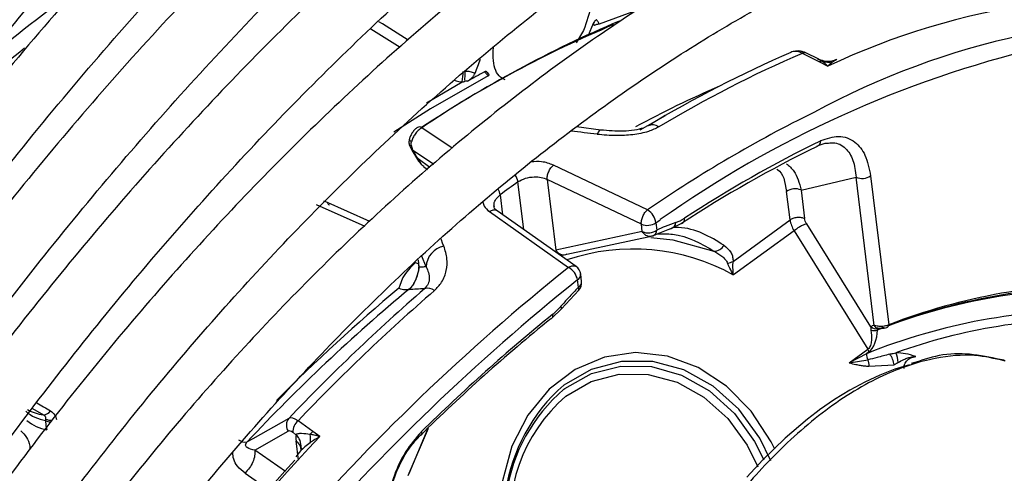
# Model space of a CAD drawing. Units: millimetres. Extents: x 5 to 414, y 3 to 291.
# Drawn here: x 261 to 262, y 58 to 59 of the extents above; entities that cross this region are included whole.
import ezdxf

# ---------------------------------------------------------------- set-up
doc = ezdxf.new("R2010")
doc.units = ezdxf.units.MM

msp = doc.modelspace()

# ---------------------------------------------------------------- linework, layer by layer
at = {"color": 8, "linetype": 'Continuous', "lineweight": 25}
for p, q in [((261.952, 58.9544), (261.9071, 58.9379)), ((261.6444, 58.9326), (261.678, 58.9116)), ((261.8891, 58.9308), (261.8807, 58.9165)), ((262.1581, 58.898), (262.1634, 58.8952)), ((262.1802, 58.8971), (262.1756, 58.8945)), ((261.7083, 58.8474), (261.7494, 58.8715)), ((261.738, 58.7953), (261.703, 58.8188)), ((261.6923, 58.7935), (261.7169, 58.777)), ((261.7121, 58.7729), (261.6988, 58.7828)), ((261.8203, 58.7016), (261.8136, 58.7565)), ((261.7932, 58.7415), (261.796, 58.7187)), ((261.5817, 58.7303), (261.6376, 58.7056)), ((261.9723, 58.7095), (261.9773, 58.7129)), ((261.9862, 58.7015), (261.9898, 58.7028)), ((261.9713, 58.6955), (261.9757, 58.6973)), ((261.708, 58.6587), (261.7029, 58.6709)), ((261.6959, 58.6637), (261.6986, 58.6624)), ((261.6987, 58.6669), (261.6998, 58.6582)), ((261.6988, 58.6626), (261.6998, 58.6582)), ((261.2553, 58.4959), (261.2679, 58.4885)), ((261.7103, 58.4727), (261.6868, 58.4182)), ((261.5088, 58.461), (261.5022, 58.4573)), ((261.5611, 58.4362), (261.5584, 58.4584)), ((261.5462, 58.4233), (261.511, 58.4479)), ((261.4997, 58.4213), (261.5279, 58.4016))]:
    msp.add_line(p, q, dxfattribs=at)
at = {"color": 7, "linetype": 'Continuous', "lineweight": 25}
for p, q in [((261.9001, 58.9386), (261.8943, 58.9247)), ((262.1403, 58.9044), (262.1605, 58.8944)), ((262.1597, 58.8975), (262.1448, 58.9048)), ((262.1605, 58.8944), (262.1701, 58.8897)), ((261.9829, 58.8325), (261.9539, 58.8158)), ((261.9089, 58.8161), (261.881, 58.8197)), ((261.6892, 58.7974), (261.6914, 58.793)), ((261.6909, 58.7986), (261.6923, 58.7935)), ((261.6914, 58.793), (261.6979, 58.7823)), ((261.6979, 58.7823), (261.6979, 58.7823)), ((261.705, 58.7743), (261.7097, 58.7708)), ((261.9627, 58.7243), (261.8544, 58.7758)), ((261.9555, 58.7078), (261.8473, 58.7593)), ((261.8473, 58.7593), (261.8572, 58.6778)), ((262.1393, 58.7471), (262.2024, 58.7618)), ((262.2232, 58.5912), (262.2024, 58.7618)), ((262.2192, 58.7635), (262.2401, 58.5921)), ((262.1393, 58.7471), (262.1433, 58.7144)), ((262.1265, 58.7127), (262.1225, 58.7454)), ((261.5915, 58.7337), (261.5898, 58.734)), ((261.6432, 58.711), (261.5918, 58.7338)), ((261.781, 58.7222), (261.8719, 58.6581)), ((261.8807, 58.659), (261.7896, 58.7232)), ((261.9566, 58.6992), (261.9555, 58.7078)), ((261.9709, 58.6955), (261.992, 58.7038)), ((261.9723, 58.7095), (261.9734, 58.7009)), ((262.0018, 58.7087), (261.9898, 58.7028)), ((262.061, 58.665), (262.1265, 58.7127)), ((262.2196, 58.5896), (262.1457, 58.7082)), ((261.9566, 58.6992), (261.8572, 58.6778)), ((261.8698, 58.6731), (261.9688, 58.6944)), ((262.1311, 58.7001), (262.0615, 58.6494)), ((262.1311, 58.7001), (262.2161, 58.5639)), ((261.8666, 58.6722), (261.8632, 58.6713)), ((261.8868, 58.6418), (261.8858, 58.6504)), ((261.8832, 58.6352), (261.8822, 58.6438)), ((261.8637, 58.6104), (261.8835, 58.6318)), ((261.8531, 58.5999), (261.8637, 58.6104)), ((262.227, 58.5863), (262.2351, 58.5893)), ((262.1946, 58.5483), (262.2161, 58.5639)), ((262.2144, 58.5587), (262.1946, 58.5483)), ((262.2172, 58.5608), (262.2144, 58.5587)), ((262.1946, 58.5483), (262.2161, 58.5518)), ((262.217, 58.5444), (262.2461, 58.5459)), ((262.3716, 58.5513), (262.3706, 58.5516)), ((261.5501, 58.4844), (261.5088, 58.461)), ((261.5777, 58.4694), (261.5608, 58.4817)), ((261.511, 58.4479), (261.5493, 58.4695)), ((261.5546, 58.4683), (261.5583, 58.4656)), ((261.5858, 58.4635), (261.5777, 58.4694)), ((261.6885, 58.4211), (261.7104, 58.4729)), ((261.5642, 58.4505), (261.5642, 58.4506))]:
    msp.add_line(p, q, dxfattribs=at)
at = {"color": 8, "linetype": 'Continuous', "lineweight": 25, "flags": 128}
for points in [[(261.7793, 58.8783), (261.7132, 58.8404), (261.6708, 58.8135)], [(261.9089, 58.8161), (261.9083, 58.816), (261.9071, 58.8152), (261.9059, 58.8135), (261.9047, 58.8111)], [(261.6911, 58.8025), (261.69, 58.8033), (261.6893, 58.804), (261.6888, 58.8048), (261.6887, 58.8055), (261.6887, 58.8057)], [(261.6909, 58.7986), (261.6899, 58.798), (261.6894, 58.7976), (261.6892, 58.7974), (261.6892, 58.7974)], [(261.7284, 58.6825), (261.7269, 58.6861), (261.7255, 58.6896), (261.7248, 58.6913)], [(262.109, 58.4488), (262.1048, 58.4574), (262.082, 58.4925), (262.0536, 58.5215), (262.0209, 58.543), (261.9855, 58.5561), (261.9489, 58.5601), (261.913, 58.5549), (261.8793, 58.5407), (261.8495, 58.5181), (261.8249, 58.4882), (261.8067, 58.4525), (261.7958, 58.4125), (261.7926, 58.3702), (261.7974, 58.3275), (261.8098, 58.2864), (261.8294, 58.2489), (261.8551, 58.2166), (261.8858, 58.1912), (261.9094, 58.1782)], [(262.1046, 58.4354), (262.0916, 58.4616), (262.0675, 58.4949), (262.038, 58.5215), (262.0045, 58.5401), (261.9688, 58.5497), (261.9327, 58.5499), (261.8979, 58.5407), (261.8662, 58.5226)], [(261.8665, 58.518), (261.8674, 58.5187), (261.8983, 58.5359), (261.9321, 58.5445), (261.9672, 58.5439), (262.0017, 58.5342), (262.034, 58.5159), (262.0625, 58.49), (262.0858, 58.4576), (262.0963, 58.4368)], [(262.3739, 58.5503), (262.3721, 58.5512), (262.3716, 58.5513)], [(261.8685, 58.5098), (261.8978, 58.5267), (261.93, 58.5352), (261.9635, 58.535), (261.9966, 58.526), (262.0275, 58.5088), (262.0549, 58.4842), (262.0772, 58.4534), (262.0894, 58.4287)]]:
    msp.add_lwpolyline(points, dxfattribs=at)
at = {"color": 7, "linetype": 'Continuous', "lineweight": 25, "flags": 128}
for points in [[(261.9665, 58.6926), (261.9916, 58.6896), (262.039, 58.6768)], [(261.8513, 58.5989), (261.852, 58.5991), (261.8526, 58.5995), (261.8531, 58.5999), (261.8534, 58.6006), (261.8537, 58.6013), (261.8538, 58.6021), (261.8538, 58.6031), (261.8536, 58.6041)], [(262.264, 58.5461), (262.247, 58.5408), (262.2299, 58.5341), (262.2125, 58.5261), (262.1951, 58.5167), (262.1778, 58.5059), (262.1604, 58.494), (262.16, 58.4937), (262.1565, 58.4911), (262.1467, 58.4835), (262.1209, 58.4616), (262.0954, 58.4367), (262.077, 58.4166)], [(261.7025, 58.4689), (261.7028, 58.468), (261.7029, 58.4671), (261.703, 58.4664), (261.7029, 58.4658), (261.7026, 58.4653), (261.7022, 58.4649), (261.7017, 58.4647), (261.7011, 58.4646)]]:
    msp.add_lwpolyline(points, dxfattribs=at)
at = {"color": 8, "linetype": 'Continuous', "lineweight": 25}
for centre, radius, start, end in [((262.3573, 57.5156), 1.8005, 125.8684, 130.3771), ((262.4277, 57.428), 1.8956, 128.5635, 131.9073), ((262.143, 58.9003), 0.00482, 68.1548, 123.1428), ((261.7774, 58.881), 0.00327, 304.0917, 341.8377), ((262.5467, 57.7062), 1.264, 113.3735, 118.2356), ((262.8283, 57.4668), 1.5266, 116.216, 124.5425), ((261.7003, 58.815), 0.00462, 53.8409, 116.9224), ((260.8798, 50.7568), 8.1193, 82.74853, 82.96126), ((261.6901, 58.7967), 0.00394, 289.6718, 304.5491), ((261.6962, 58.7868), 0.00477, 291.0711, 303.6433), ((261.7947, 58.7535), 0.0192, 8.7975, 35.5156), ((261.7749, 58.7385), 0.0185, 9.5768, 31.0237), ((261.9461, 58.4419), 0.2373, 60.9194, 108.7545), ((263.437, 56.7031), 2.5043, 128.681, 149.4321), ((261.8783, 58.6501), 0.00743, 301.2684, 2.0468), ((262.9944, 57.0562), 2.0558, 129.8685, 135.1891), ((261.8794, 58.6416), 0.00743, 301.2684, 2.0468), ((261.8803, 58.6333), 0.00348, 328.7027, 32.7748), ((261.8603, 58.6111), 0.00347, 347.54, 39.388), ((262.2274, 58.5928), 0.00442, 200.7655, 265.0009), ((262.2362, 58.5924), 0.00391, 294.6151, 356.5235), ((262.3672, 58.5404), 0.0117, 60.6508, 85.0764), ((261.9923, 58.3677), 0.1884, 131.0555, 248.0981), ((261.2778, 58.4963), 0.0162, 242.121, 263.8845), ((261.277, 58.4971), 0.015, 244.0768, 272.2441), ((261.5465, 58.4524), 0.0177, 354.4031, 48.1201), ((263.5341, 56.6253), 2.6786, 136.6663, 149.2951), ((261.552, 58.4479), 0.0123, 359.344, 58.4427)]:
    msp.add_arc(centre, radius, start, end, dxfattribs=at)
at = {"color": 7, "linetype": 'Continuous', "lineweight": 25}
for centre, radius, start, end in [((262.5324, 58.1189), 0.8517, 81.6178, 115.1709), ((262.4554, 57.6976), 1.3502, 112.904, 123.8665), ((262.5849, 58.0405), 0.9051, 86.0017, 118.4357), ((262.442, 57.7055), 1.3365, 112.8228, 123.5819), ((261.9091, 58.9176), 0.0204, 95.8629, 112.9312), ((262.6848, 57.6195), 1.4015, 113.4418, 120.9899), ((262.7081, 57.6809), 1.2646, 103.4906, 125.2999), ((261.5561, 58.9664), 0.225, 337.8709, 342.2483), ((262.7006, 57.6127), 1.4079, 113.4473, 120.9897), ((262.1635, 58.8892), 0.00605, 91.2481, 119.6704), ((262.1709, 58.9196), 0.0255, 252.7563, 280.5311), ((261.5629, 58.8954), 0.1881, 352.6941, 356.4007), ((261.8551, 58.874), 0.1028, 174.3718, 181.1864), ((262.4125, 57.6978), 1.3457, 118.2721, 119.2238), ((261.9683, 58.8095), 0.0125, 54.1916, 113.9398), ((262.817, 57.4713), 1.4849, 116.1824, 123.1467), ((262.1554, 58.8035), 0.00649, 289.4283, 3.1707), ((262.8085, 57.4734), 1.4753, 116.1824, 123.1467), ((262.2092, 58.778), 0.0176, 247.1258, 304.4919), ((262.878, 57.2756), 1.8237, 125.7061, 126.5017), ((262.1324, 58.7309), 0.0176, 67.1254, 124.4919), ((261.9516, 58.7065), 0.0209, 8.1235, 58.0347), ((262.0002, 58.7135), 0.00506, 288.7036, 12.7039), ((261.9623, 58.724), 0.0176, 247.1262, 304.4918), ((261.9875, 58.7102), 0.00777, 287.1757, 356.213), ((262.1595, 58.7178), 0.0334, 188.7283, 211.8921), ((261.9634, 58.7154), 0.0176, 247.1264, 304.4918), ((261.9667, 58.7007), 0.00668, 288.3764, 2.0432), ((261.7335, 58.6576), 0.0255, 101.5468, 177.4277), ((262.0391, 58.6898), 0.013, 269.5701, 331.0078), ((261.8599, 58.6386), 0.0229, 13.2236, 58.5444), ((261.8734, 58.6489), 0.0125, 6.958, 54.6677), ((263.4363, 56.7031), 2.4862, 128.6883, 149.3355), ((263.1784, 56.9361), 2.2469, 130.934, 136.4431), ((261.7098, 58.6214), 0.0126, 52.2603, 106.2107), ((261.8744, 58.6403), 0.0125, 315.3092, 6.9577), ((262.4837, 57.9493), 0.6865, 88.4281, 110.804), ((262.4771, 57.9533), 0.6803, 87.9506, 110.4114), ((262.4908, 57.9446), 0.6943, 88.9051, 111.1649), ((263.0397, 57.0155), 2.1078, 129.8589, 136.8397), ((263.1963, 56.9264), 2.2569, 130.9339, 136.4393), ((263.1837, 56.9659), 2.1102, 129.0738, 134.5828), ((262.4713, 57.9216), 0.687, 88.9071, 111.9584), ((263.1728, 56.9713), 2.0966, 129.0738, 134.5828), ((262.2245, 58.5943), 0.00676, 224.0072, 292.0028), ((262.4721, 57.9354), 0.6634, 88.6966, 109.7246), ((262.2226, 58.5952), 0.00993, 252.2315, 296.0426), ((262.2249, 58.5576), 0.0105, 174.0219, 213.893), ((262.2084, 58.5594), 0.00886, 8.6561, 30.5561), ((262.221, 58.543), 0.0253, 6.4793, 36.9875), ((262.2209, 58.5479), 0.0298, 1.4533, 23.6573), ((262.0001, 58.37), 0.203, 131.2686, 211.2397), ((261.9934, 58.3696), 0.1952, 130.5568, 211.7918), ((261.2773, 58.5271), 0.0457, 229.2584, 260.9852), ((261.2728, 58.5339), 0.0457, 239.3561, 263.7575), ((261.2673, 58.4993), 0.0108, 273.1569, 324.2827), ((261.2805, 58.5188), 0.0485, 229.2277, 259.7211), ((261.572, 58.4684), 0.0174, 130.2372, 180.5395), ((261.5913, 58.4545), 0.0202, 132.3349, 145.6772), ((261.5465, 58.461), 0.0285, 350.2315, 9.6959), ((261.5004, 58.4707), 0.0136, 233.0227, 277.9088), ((263.5276, 56.6273), 2.675, 137.4461, 149.2741)]:
    msp.add_arc(centre, radius, start, end, dxfattribs=at)
at = {"color": 8, "linetype": 'Continuous', "lineweight": 25}
for centre, major_axis, ratio, start_param, end_param in [((261.3919, 59.0497), (1.7416, -1.0911), 0.022887, 1.414722, 1.434345), ((262.2317, 58.5846), (0.00456, -0.00363), 0.345871, 3.020464, 3.290462), ((260.8415, 58.8523), (2.1663, -1.2902), 0.035138, 4.927824, 4.935201)]:
    msp.add_ellipse(centre, major_axis=major_axis, ratio=ratio, start_param=start_param, end_param=end_param, dxfattribs=at)
at = {"color": 7, "linetype": 'Continuous', "lineweight": 25}
for centre, major_axis, ratio, start_param, end_param in [((262.1404, 58.8841), (-0.0133, 0.0211), 0.598766, 5.470529, 6.260342), ((262.1692, 58.8787), (0.014, 0.0184), 0.281745, 0.778615, 1.156521), ((261.6328, 58.7324), (0.138, 0.1356), 0.251354, 0.286641, 0.329189), ((262.0003, 58.7732), (0.0233, 0.0637), 0.588126, 3.583247, 3.807034), ((261.7507, 58.5936), (0.1458, -0.006), 0.275108, 1.891809, 2.025256), ((261.8445, 58.6595), (0.0236, 0.064), 0.581534, 3.914738, 4.13853), ((262.2132, 58.5848), (0.0017, 0.0259), 0.527429, 3.555588, 4.805104), ((261.5652, 58.4646), (-0.0157, 0.0193), 0.385092, 5.411116, 6.200973), ((261.5558, 58.4586), (-0.0066, 0.0109), 0.437238, 5.480295, 6.270416), ((261.5751, 58.4478), (-0.0121, 0.026), 0.455509, 0.628604, 0.950791), ((261.587, 58.4549), (0.0288, 0.0179), 0.235151, 1.864289, 2.827236), ((261.5888, 58.4554), (0.0307, 0.0185), 0.237631, 1.525785, 1.904153)]:
    msp.add_ellipse(centre, major_axis=major_axis, ratio=ratio, start_param=start_param, end_param=end_param, dxfattribs=at)
for points, knots in [([(260.5849, 58.1375), (260.5964, 58.1591), (260.6333, 58.2281), (260.7, 58.3424), (260.7844, 58.4801), (260.8726, 58.6149), (260.9643, 58.7467), (261.0591, 58.875), (261.1569, 58.9997), (261.2575, 59.1203), (261.3605, 59.2366), (261.4658, 59.3484), (261.5731, 59.4553), (261.6821, 59.5571), (261.7926, 59.6536), (261.9043, 59.7445), (262.0169, 59.8297), (262.1301, 59.9088), (262.2437, 59.9818), (262.3574, 60.0484), (262.471, 60.1086), (262.5841, 60.1621), (262.6964, 60.2089), (262.8077, 60.2488), (262.9178, 60.2818), (263.0264, 60.3078), (263.1332, 60.3268), (263.238, 60.3387), (263.3405, 60.3435), (263.4405, 60.3409), (263.5303, 60.3328), (263.5852, 60.3223), (263.6089, 60.3178)], [0, 0, 0, 0, 0.015556, 0.049801, 0.084046, 0.118291, 0.152534, 0.186775, 0.221015, 0.255251, 0.289485, 0.323715, 0.357941, 0.392163, 0.42638, 0.460592, 0.494798, 0.529, 0.563196, 0.597389, 0.631577, 0.665764, 0.69995, 0.734138, 0.768331, 0.802534, 0.836752, 0.870991, 0.905259, 0.939565, 0.973914, 1, 1, 1, 1]), ([(263.5051, 60.1802), (263.4964, 60.1823), (263.4572, 60.192), (263.3844, 60.202), (263.2869, 60.2098), (263.1866, 60.2099), (263.0839, 60.2029), (262.9792, 60.1886), (262.8725, 60.1671), (262.7644, 60.1385), (262.6549, 60.1027), (262.5445, 60.06), (262.4333, 60.0104), (262.3218, 59.954), (262.2101, 59.8911), (262.0985, 59.8217), (261.9874, 59.7461), (261.877, 59.6645), (261.7675, 59.577), (261.6594, 59.4839), (261.5527, 59.3855), (261.4479, 59.2819), (261.3451, 59.1735), (261.2446, 59.0605), (261.1466, 58.9432), (261.0515, 58.8219), (260.9594, 58.6968), (260.8706, 58.5685), (260.7852, 58.4371), (260.7038, 58.3028), (260.645, 58.2011), (260.6147, 58.1436), (260.6088, 58.1324)], [0, 0, 0, 0, 0.009949, 0.044733, 0.079567, 0.114454, 0.149394, 0.184381, 0.219408, 0.254467, 0.289551, 0.324653, 0.359766, 0.394886, 0.430008, 0.46513, 0.500249, 0.535365, 0.570476, 0.605582, 0.640684, 0.675781, 0.710874, 0.745962, 0.781047, 0.816129, 0.851209, 0.886286, 0.921363, 0.956438, 0.991513, 1, 1, 1, 1]), ([(260.68, 58.1173), (260.702, 58.157), (260.749, 58.2421), (260.8259, 58.3698), (260.9094, 58.5005), (260.9965, 58.6281), (261.0868, 58.7525), (261.1802, 58.8732), (261.2764, 58.99), (261.3751, 59.1025), (261.4761, 59.2105), (261.5791, 59.3137), (261.6838, 59.4118), (261.79, 59.5046), (261.8974, 59.5917), (262.0057, 59.6731), (262.1146, 59.7485), (262.2238, 59.8177), (262.3331, 59.8806), (262.4421, 59.9369), (262.5506, 59.9866), (262.6583, 60.0294), (262.7648, 60.0655), (262.8701, 60.0945), (262.9736, 60.1166), (263.0753, 60.1315), (263.1748, 60.1394), (263.2721, 60.1403), (263.3664, 60.1333), (263.4286, 60.126), (263.4585, 60.119), (263.4589, 60.1189)], [0, 0, 0, 0, 0.031473, 0.067344, 0.103214, 0.139083, 0.17495, 0.210815, 0.246676, 0.282535, 0.318389, 0.354238, 0.390083, 0.425921, 0.461754, 0.497581, 0.533401, 0.569216, 0.605026, 0.640831, 0.676635, 0.712439, 0.748245, 0.78406, 0.819888, 0.855736, 0.891614, 0.927531, 0.963496, 0.999518, 1, 1, 1, 1]), ([(263.3547, 59.9808), (263.3388, 59.9843), (263.2934, 59.9945), (263.2152, 60.0034), (263.1205, 60.008), (263.0231, 60.005), (262.9236, 59.9949), (262.822, 59.9774), (262.7188, 59.9528), (262.6142, 59.9211), (262.5085, 59.8824), (262.402, 59.8367), (262.295, 59.7843), (262.1878, 59.7252), (262.0807, 59.6597), (261.974, 59.5879), (261.868, 59.51), (261.763, 59.4263), (261.6592, 59.337), (261.557, 59.2423), (261.4566, 59.1425), (261.3582, 59.0379), (261.2622, 58.9287), (261.1689, 58.8153), (261.0784, 58.698), (260.991, 58.5771), (260.9069, 58.4529), (260.8265, 58.3257), (260.7587, 58.212), (260.7195, 58.14), (260.7043, 58.1121)], [0, 0, 0, 0, 0.019615, 0.056129, 0.092703, 0.129341, 0.166039, 0.20279, 0.239583, 0.27641, 0.313261, 0.350128, 0.387005, 0.423887, 0.460768, 0.497647, 0.534522, 0.571392, 0.608256, 0.645115, 0.681968, 0.718816, 0.755659, 0.792498, 0.829333, 0.866166, 0.902997, 0.939826, 0.976655, 1, 1, 1, 1]), ([(260.7758, 58.0968), (260.7851, 58.114), (260.8181, 58.1749), (260.8789, 58.2771), (260.9579, 58.4031), (261.0407, 58.526), (261.1267, 58.6458), (261.2159, 58.7619), (261.3078, 58.8742), (261.4022, 58.9822), (261.499, 59.0857), (261.5978, 59.1844), (261.6982, 59.2779), (261.8001, 59.3661), (261.9032, 59.4487), (262.0071, 59.5255), (262.1115, 59.5962), (262.2161, 59.6607), (262.3207, 59.7187), (262.425, 59.7702), (262.5286, 59.815), (262.6312, 59.853), (262.7326, 59.884), (262.8325, 59.9081), (262.9305, 59.9251), (263.0265, 59.935), (263.1203, 59.938), (263.2112, 59.9332), (263.2739, 59.9267), (263.3053, 59.9199), (263.3083, 59.9192)], [0, 0, 0, 0, 0.014919, 0.052675, 0.09043, 0.128184, 0.165936, 0.203686, 0.241432, 0.279173, 0.31691, 0.354641, 0.392366, 0.430085, 0.467796, 0.505499, 0.543196, 0.580885, 0.618569, 0.656249, 0.693927, 0.731607, 0.769292, 0.80699, 0.844708, 0.882456, 0.920246, 0.958091, 0.996001, 1, 1, 1, 1]), ([(263.2047, 59.7819), (263.1806, 59.7865), (263.1278, 59.7967), (263.043, 59.8038), (262.9512, 59.8047), (262.8569, 59.7981), (262.7606, 59.7844), (262.6624, 59.7634), (262.5628, 59.7353), (262.4619, 59.7001), (262.3603, 59.6579), (262.258, 59.609), (262.1555, 59.5534), (262.0531, 59.4913), (261.9511, 59.4229), (261.8498, 59.3484), (261.7495, 59.2681), (261.6504, 59.1823), (261.5529, 59.091), (261.4573, 58.9948), (261.3639, 58.8937), (261.2728, 58.7882), (261.1845, 58.6786), (261.0991, 58.5651), (261.0169, 58.4482), (260.9382, 58.3281), (260.8653, 58.2094), (260.8207, 58.1296), (260.7995, 58.0918)], [0, 0, 0, 0, 0.032466, 0.070996, 0.109602, 0.148282, 0.187031, 0.225837, 0.264688, 0.303572, 0.342479, 0.381399, 0.420327, 0.459255, 0.498181, 0.537102, 0.576016, 0.614924, 0.653825, 0.692719, 0.731608, 0.770491, 0.809369, 0.848243, 0.887114, 0.925983, 0.964851, 1, 1, 1, 1]), ([(260.8709, 58.0765), (260.8714, 58.0774), (260.8943, 58.12), (260.9433, 58.2025), (261.018, 58.3232), (261.0967, 58.4408), (261.1787, 58.5552), (261.2637, 58.6661), (261.3516, 58.7731), (261.4419, 58.8758), (261.5346, 58.9739), (261.6291, 59.0672), (261.7254, 59.1553), (261.8229, 59.2379), (261.9215, 59.3149), (262.0209, 59.386), (262.1206, 59.451), (262.2205, 59.5096), (262.3201, 59.5618), (262.4192, 59.6073), (262.5174, 59.646), (262.6145, 59.6778), (262.7102, 59.7027), (262.8041, 59.7206), (262.896, 59.7314), (262.9858, 59.7353), (263.0726, 59.7313), (263.13, 59.7259), (263.1575, 59.72), (263.1579, 59.7199)], [0, 0, 0, 0, 0.000873, 0.040838, 0.080804, 0.120767, 0.160729, 0.200687, 0.240641, 0.28059, 0.320532, 0.360468, 0.400396, 0.440316, 0.480227, 0.520128, 0.560021, 0.599906, 0.639785, 0.679661, 0.719536, 0.759415, 0.799306, 0.839219, 0.879165, 0.919158, 0.959215, 0.999351, 1, 1, 1, 1]), ([(261.2579, 59.6436), (261.2347, 59.6192), (261.1733, 59.5547), (261.0762, 59.4449), (260.9667, 59.3151), (260.86, 59.181), (260.7563, 59.0431), (260.6558, 58.9018), (260.5586, 58.7572), (260.465, 58.6098), (260.3754, 58.4596), (260.3067, 58.339), (260.2694, 58.268), (260.2591, 58.2485)], [0, 0, 0, 0, 0.060913, 0.161066, 0.261211, 0.36135, 0.461484, 0.561613, 0.661738, 0.761861, 0.861983, 0.962104, 1, 1, 1, 1]), ([(263.0542, 59.5824), (263.0486, 59.5837), (263.0163, 59.5913), (262.9541, 59.5982), (262.868, 59.6025), (262.7791, 59.599), (262.688, 59.5884), (262.595, 59.5705), (262.5005, 59.5455), (262.4047, 59.5134), (262.308, 59.4742), (262.2107, 59.4283), (262.1132, 59.3757), (262.0158, 59.3165), (261.9187, 59.2511), (261.8224, 59.1797), (261.7271, 59.1024), (261.6331, 59.0196), (261.5408, 58.9316), (261.4505, 58.8385), (261.3623, 58.7408), (261.2768, 58.6387), (261.194, 58.5327), (261.1144, 58.423), (261.038, 58.3101), (260.9656, 58.194), (260.918, 58.1142), (260.8957, 58.0727), (260.895, 58.0714)], [0, 0, 0, 0, 0.008506, 0.049349, 0.090281, 0.131307, 0.172421, 0.213611, 0.254862, 0.296158, 0.337485, 0.378831, 0.420187, 0.461545, 0.502899, 0.544247, 0.585588, 0.626921, 0.668245, 0.709561, 0.75087, 0.792172, 0.833469, 0.874762, 0.916052, 0.957339, 0.998626, 1, 1, 1, 1]), ([(260.3258, 58.2252), (260.3483, 58.2668), (260.3982, 58.3592), (260.4804, 58.5), (260.5713, 58.6476), (260.6659, 58.7923), (260.7639, 58.934), (260.8651, 59.0723), (260.9694, 59.2069), (261.0765, 59.3376), (261.1837, 59.4618), (261.2563, 59.54), (261.2915, 59.5778)], [0, 0, 0, 0, 0.083961, 0.186465, 0.288969, 0.39147, 0.49397, 0.596465, 0.698955, 0.80144, 0.903917, 1, 1, 1, 1]), ([(260.967, 58.056), (260.9841, 58.0861), (261.0235, 58.1553), (261.0897, 58.2608), (261.1644, 58.3725), (261.2426, 58.4808), (261.3239, 58.5856), (261.4078, 58.6864), (261.4942, 58.7828), (261.5828, 58.8746), (261.6732, 58.9614), (261.7652, 59.043), (261.8583, 59.119), (261.9523, 59.1892), (262.0469, 59.2533), (262.1417, 59.3113), (262.2363, 59.3628), (262.3305, 59.4076), (262.424, 59.4458), (262.5163, 59.4771), (262.6072, 59.5015), (262.6964, 59.5188), (262.7836, 59.5292), (262.8684, 59.5322), (262.9431, 59.5294), (262.9881, 59.5225), (263.0068, 59.5196)], [0, 0, 0, 0, 0.032796, 0.075416, 0.118034, 0.160649, 0.20326, 0.245865, 0.288464, 0.331055, 0.373637, 0.416209, 0.45877, 0.50132, 0.543859, 0.586388, 0.628907, 0.671421, 0.713933, 0.756449, 0.798977, 0.84153, 0.884123, 0.926774, 0.969504, 1, 1, 1, 1]), ([(261.3379, 59.4869), (261.319, 59.467), (261.263, 59.4086), (261.1725, 59.3064), (261.0665, 59.181), (260.9633, 59.0512), (260.8631, 58.9178), (260.7661, 58.7808), (260.6725, 58.6407), (260.5824, 58.4977), (260.4966, 58.352), (260.4393, 58.2511), (260.4119, 58.1984), (260.4105, 58.1956)], [0, 0, 0, 0, 0.053575, 0.158116, 0.262648, 0.367173, 0.471692, 0.576205, 0.680715, 0.785221, 0.889727, 0.994232, 1, 1, 1, 1]), ([(260.4774, 58.1723), (260.4795, 58.1762), (260.5073, 58.2294), (260.5649, 58.3304), (260.6503, 58.4746), (260.7399, 58.6159), (260.833, 58.7545), (260.9294, 58.8898), (261.0289, 59.0215), (261.1312, 59.1496), (261.2364, 59.2731), (261.3167, 59.3636), (261.3625, 59.4113), (261.3716, 59.4208)], [0, 0, 0, 0, 0.008416, 0.11562, 0.222825, 0.330029, 0.437231, 0.544428, 0.651621, 0.758807, 0.865985, 0.973155, 1, 1, 1, 1]), ([(262.9036, 59.3828), (262.8871, 59.386), (262.8447, 59.3941), (262.7733, 59.3989), (262.69, 59.3983), (262.6043, 59.3901), (262.5166, 59.3748), (262.4273, 59.3522), (262.3367, 59.3225), (262.2452, 59.2859), (262.1531, 59.2423), (262.0608, 59.1922), (261.9685, 59.1355), (261.8768, 59.0726), (261.7858, 59.0036), (261.696, 58.929), (261.6076, 58.8488), (261.5209, 58.7636), (261.4364, 58.6734), (261.3543, 58.5788), (261.2749, 58.48), (261.1984, 58.3775), (261.1253, 58.2715), (261.0555, 58.1628), (261.0122, 58.0882), (260.9906, 58.051)], [0, 0, 0, 0, 0.02799, 0.071733, 0.115592, 0.159565, 0.20364, 0.247797, 0.292015, 0.336276, 0.380562, 0.42486, 0.469162, 0.513459, 0.557748, 0.602027, 0.646295, 0.690554, 0.734802, 0.779042, 0.823275, 0.867501, 0.911723, 0.955942, 1, 1, 1, 1]), ([(261.3987, 59.3777), (261.3739, 59.352), (261.3134, 59.289), (261.2196, 59.1834), (261.1175, 59.0622), (261.0182, 58.9367), (260.9218, 58.8075), (260.8287, 58.6749), (260.739, 58.5392), (260.6531, 58.4005), (260.5787, 58.2736), (260.5347, 58.1922), (260.5166, 58.1586)], [0, 0, 0, 0, 0.0737798, 0.1802443, 0.286699, 0.3931453, 0.4995845, 0.6060181, 0.7124476, 0.8188743, 0.9252999, 1, 1, 1, 1]), ([(261.063, 58.0355), (261.077, 58.0598), (261.1121, 58.1209), (261.1727, 58.2161), (261.244, 58.3209), (261.3187, 58.4222), (261.3964, 58.5199), (261.4766, 58.6134), (261.5592, 58.7024), (261.6438, 58.7867), (261.73, 58.8657), (261.8176, 58.9394), (261.9061, 59.0073), (261.9952, 59.0693), (262.0846, 59.125), (262.174, 59.1744), (262.2629, 59.2171), (262.351, 59.2531), (262.4379, 59.2823), (262.5235, 59.3046), (262.6072, 59.3198), (262.6889, 59.3282), (262.768, 59.3288), (262.8238, 59.3259), (262.8523, 59.3208), (262.8563, 59.32)], [0, 0, 0, 0, 0.030224, 0.076093, 0.12196, 0.167822, 0.213679, 0.259528, 0.305368, 0.351198, 0.397015, 0.442818, 0.488608, 0.534382, 0.580144, 0.625893, 0.671634, 0.717372, 0.763115, 0.808873, 0.854664, 0.900508, 0.946432, 0.992464, 1, 1, 1, 1]), ([(262.7585, 59.1772), (262.7579, 59.1773), (262.7333, 59.1826), (262.6818, 59.1864), (262.6043, 59.188), (262.524, 59.1815), (262.4418, 59.1679), (262.3579, 59.1471), (262.2726, 59.1192), (262.1865, 59.0843), (262.0999, 59.0425), (262.013, 58.9941), (261.9264, 58.9393), (261.8403, 58.8782), (261.7552, 58.8113), (261.6714, 58.7387), (261.5891, 58.6609), (261.5089, 58.578), (261.4309, 58.4905), (261.3556, 58.3988), (261.2831, 58.3032), (261.214, 58.204), (261.1542, 58.1118), (261.1192, 58.0517), (261.1046, 58.0267)], [0, 0, 0, 0, 0.001073, 0.048704, 0.096484, 0.144416, 0.192486, 0.240669, 0.288935, 0.337258, 0.385615, 0.433988, 0.482362, 0.53073, 0.579086, 0.627429, 0.675758, 0.724074, 0.772379, 0.820673, 0.868958, 0.917237, 0.965512, 1, 1, 1, 1]), ([(261.1763, 58.0105), (261.1899, 58.0336), (261.2238, 58.0911), (261.2822, 58.1799), (261.3505, 58.2767), (261.422, 58.3699), (261.4963, 58.4591), (261.5729, 58.544), (261.6517, 58.6242), (261.7322, 58.6993), (261.8141, 58.769), (261.897, 58.833), (261.9804, 58.8911), (262.0642, 58.943), (262.1477, 58.9884), (262.2308, 59.0272), (262.313, 59.0593), (262.394, 59.0845), (262.4733, 59.1027), (262.5507, 59.1141), (262.6258, 59.118), (262.6846, 59.1168), (262.7173, 59.1117), (262.7268, 59.1102)], [0, 0, 0, 0, 0.033642, 0.083481, 0.133316, 0.183145, 0.232964, 0.282772, 0.332566, 0.382345, 0.432106, 0.481848, 0.531572, 0.581276, 0.630966, 0.680645, 0.730321, 0.780005, 0.829715, 0.879477, 0.929324, 0.979293, 1, 1, 1, 1]), ([(261.9039, 58.9431), (261.9035, 58.9428), (261.9026, 58.9424), (261.9012, 58.9409), (261.9005, 58.9395), (261.9001, 58.9386)], [0, 0, 0, 0, 0.28045, 0.56101, 1, 1, 1, 1]), ([(261.9071, 58.9379), (261.9068, 58.9385), (261.9064, 58.9397), (261.9055, 58.941), (261.9048, 58.9421), (261.9042, 58.9428), (261.9039, 58.9431)], [0, 0, 0, 0, 0.341247, 0.561261, 0.780787, 1, 1, 1, 1]), ([(261.9001, 58.9386), (261.9003, 58.9384), (261.9005, 58.938), (261.9008, 58.9374), (261.901, 58.9369), (261.9011, 58.9365), (261.9012, 58.9364)], [0, 0, 0, 0, 0.3406547, 0.5607437, 0.7805119, 1, 1, 1, 1]), ([(262.1448, 58.9048), (262.1437, 58.9053), (262.1414, 58.9063), (262.1377, 58.907), (262.1347, 58.9072), (262.1331, 58.9068), (262.1327, 58.9068)], [0, 0, 0, 0, 0.285297, 0.582106, 0.886879, 1, 1, 1, 1]), ([(262.1801, 58.8974), (262.1782, 58.8966), (262.1737, 58.8947), (262.1658, 58.8948), (262.1606, 58.8971), (262.1581, 58.8982)], [0, 0, 0, 0, 0.262314, 0.643284, 1, 1, 1, 1]), ([(262.1634, 58.8952), (262.1641, 58.8947), (262.1654, 58.8938), (262.1671, 58.8924), (262.1686, 58.8911), (262.1696, 58.8901), (262.1701, 58.8897)], [0, 0, 0, 0, 0.330547, 0.549585, 0.772721, 1, 1, 1, 1]), ([(261.7528, 58.8841), (261.7542, 58.884), (261.7566, 58.8838), (261.7597, 58.8832), (261.7622, 58.8825), (261.7637, 58.8819), (261.7645, 58.8816)], [0, 0, 0, 0, 0.360522, 0.58332, 0.796392, 1, 1, 1, 1]), ([(261.7777, 58.8829), (261.7775, 58.8831), (261.777, 58.8834), (261.7761, 58.8834), (261.7754, 58.8832), (261.7751, 58.883)], [0, 0, 0, 0, 0.366176, 0.683136, 1, 1, 1, 1]), ([(261.7751, 58.883), (261.7756, 58.8825), (261.7764, 58.8818), (261.7775, 58.8806), (261.7784, 58.8795), (261.779, 58.8787), (261.7793, 58.8783)], [0, 0, 0, 0, 0.338664, 0.558426, 0.778813, 1, 1, 1, 1]), ([(261.7806, 58.88), (261.78, 58.8806), (261.7791, 58.8817), (261.7782, 58.8825), (261.7777, 58.8829)], [0, 0, 0, 0, 0.584174, 1, 1, 1, 1]), ([(261.7494, 58.8715), (261.7499, 58.8716), (261.7509, 58.8717), (261.7519, 58.8719), (261.7523, 58.8719)], [0, 0, 0, 0, 0.55349, 1, 1, 1, 1]), ([(261.7555, 58.8723), (261.7574, 58.8735), (261.7601, 58.8752), (261.7631, 58.8788), (261.764, 58.8807), (261.7645, 58.8816)], [0, 0, 0, 0, 0.562799, 0.788001, 1, 1, 1, 1]), ([(261.6982, 58.8192), (261.6971, 58.8184), (261.695, 58.8168), (261.6922, 58.8134), (261.69, 58.8096), (261.6891, 58.807), (261.6887, 58.8057)], [0, 0, 0, 0, 0.253983, 0.505336, 0.754047, 1, 1, 1, 1]), ([(261.703, 58.8188), (261.7016, 58.8178), (261.6989, 58.8159), (261.6954, 58.8116), (261.6926, 58.8071), (261.6916, 58.804), (261.6911, 58.8025)], [0, 0, 0, 0, 0.267858, 0.523816, 0.76786, 1, 1, 1, 1]), ([(261.9757, 58.8197), (261.9718, 58.8178), (261.963, 58.8135), (261.9456, 58.8104), (261.9255, 58.8092), (261.912, 58.8104), (261.9047, 58.8111)], [0, 0, 0, 0, 0.195714, 0.450317, 0.703667, 1, 1, 1, 1]), ([(261.9581, 58.8183), (261.9546, 58.8175), (261.9475, 58.8157), (261.9304, 58.8142), (261.9175, 58.8153), (261.9089, 58.8161)], [0, 0, 0, 0, 0.237607, 0.493975, 1, 1, 1, 1]), ([(261.6887, 58.8057), (261.6885, 58.8043), (261.6881, 58.8021), (261.6885, 58.7993), (261.689, 58.798), (261.6892, 58.7974)], [0, 0, 0, 0, 0.514214, 0.762889, 1, 1, 1, 1]), ([(262.1618, 58.8039), (262.1688, 58.8063), (262.1839, 58.8114), (262.2015, 58.8038), (262.2143, 58.7877), (262.2175, 58.7718), (262.2192, 58.7635)], [0, 0, 0, 0, 0.22975, 0.493146, 0.733879, 1, 1, 1, 1]), ([(261.6909, 58.7986), (261.6908, 58.7992), (261.6906, 58.8005), (261.6909, 58.8018), (261.6911, 58.8025)], [0, 0, 0, 0, 0.46239, 1, 1, 1, 1]), ([(261.6989, 58.7828), (261.6976, 58.7848), (261.6955, 58.7884), (261.6933, 58.7919), (261.6923, 58.7935)], [0, 0, 0, 0, 0.559994, 1, 1, 1, 1]), ([(262.1575, 58.7974), (262.1608, 58.7989), (262.1655, 58.801), (262.1695, 58.8011), (262.1708, 58.8011)], [0, 0, 0, 0, 0.693321, 1, 1, 1, 1]), ([(261.6979, 58.7823), (261.6988, 58.7811), (261.7001, 58.7791), (261.7019, 58.7775), (261.7025, 58.7769)], [0, 0, 0, 0, 0.647316, 1, 1, 1, 1]), ([(261.8136, 58.7565), (261.8164, 58.758), (261.8218, 58.7611), (261.8317, 58.7625), (261.8405, 58.7619), (261.845, 58.7602), (261.8473, 58.7593)], [0, 0, 0, 0, 0.279464, 0.558753, 0.779232, 1, 1, 1, 1]), ([(261.5945, 58.7321), (261.5948, 58.7317), (261.5954, 58.7311), (261.5961, 58.7302), (261.5965, 58.7297)], [0, 0, 0, 0, 0.537612, 1, 1, 1, 1]), ([(261.7896, 58.7232), (261.7885, 58.7241), (261.7864, 58.7258), (261.7861, 58.7278), (261.786, 58.7288)], [0, 0, 0, 0, 0.5113724, 1, 1, 1, 1]), ([(261.9952, 58.7097), (261.9912, 58.7083), (261.9839, 58.7057), (261.9766, 58.7024), (261.9734, 58.7009)], [0, 0, 0, 0, 0.559988, 1, 1, 1, 1]), ([(261.9688, 58.6944), (261.9678, 58.6941), (261.9657, 58.6934), (261.9624, 58.694), (261.9592, 58.6958), (261.9575, 58.698), (261.9566, 58.6992)], [0, 0, 0, 0, 0.225057, 0.500085, 0.703319, 1, 1, 1, 1]), ([(261.7175, 58.6314), (261.7205, 58.6345), (261.7274, 58.6417), (261.7318, 58.6545), (261.7328, 58.6687), (261.7299, 58.6777), (261.7284, 58.6825)], [0, 0, 0, 0, 0.195924, 0.450782, 0.704188, 1, 1, 1, 1]), ([(262.0505, 58.6835), (262.0536, 58.681), (262.0578, 58.6775), (262.0607, 58.6704), (262.0609, 58.6667), (262.061, 58.665)], [0, 0, 0, 0, 0.589343, 0.813577, 1, 1, 1, 1]), ([(261.8698, 58.6731), (261.8688, 58.6727), (261.8666, 58.6719), (261.863, 58.6726), (261.8597, 58.6745), (261.858, 58.6767), (261.8572, 58.6778)], [0, 0, 0, 0, 0.242522, 0.499993, 0.757468, 1, 1, 1, 1]), ([(262.039, 58.6768), (262.0421, 58.675), (262.0469, 58.6723), (262.0521, 58.6676), (262.0539, 58.6645), (262.0546, 58.6631)], [0, 0, 0, 0, 0.518379, 0.798256, 1, 1, 1, 1]), ([(261.6959, 58.6637), (261.6903, 58.6581), (261.6823, 58.6502), (261.6784, 58.6397), (261.677, 58.6355), (261.6765, 58.6341)], [0, 0, 0, 0, 0.6041052, 0.8611542, 1, 1, 1, 1]), ([(261.6882, 58.6323), (261.689, 58.6331), (261.6905, 58.6345), (261.693, 58.6379), (261.6952, 58.6416), (261.6976, 58.6468), (261.6992, 58.6527), (261.6996, 58.6563), (261.6998, 58.6582)], [0, 0, 0, 0, 0.112538, 0.2125, 0.312164, 0.423954, 0.690979, 1, 1, 1, 1]), ([(261.6992, 58.6609), (261.6994, 58.6601), (261.6997, 58.6582), (261.6994, 58.6556), (261.6992, 58.6541)], [0, 0, 0, 0, 0.417234, 1, 1, 1, 1]), ([(261.708, 58.6587), (261.7065, 58.6586), (261.7037, 58.6585), (261.701, 58.6583), (261.6998, 58.6582)], [0, 0, 0, 0, 0.559999, 1, 1, 1, 1]), ([(261.708, 58.6587), (261.7099, 58.6543), (261.7125, 58.6483), (261.711, 58.6394), (261.7078, 58.6354), (261.7063, 58.6336)], [0, 0, 0, 0, 0.592292, 0.808418, 1, 1, 1, 1]), ([(262.0546, 58.6631), (262.0558, 58.6633), (262.0582, 58.6637), (262.0601, 58.6645), (262.061, 58.665)], [0, 0, 0, 0, 0.488872, 1, 1, 1, 1]), ([(262.0615, 58.6494), (262.06, 58.6519), (262.0573, 58.6567), (262.0554, 58.6611), (262.0546, 58.6631)], [0, 0, 0, 0, 0.542425, 1, 1, 1, 1]), ([(262.0615, 58.6494), (262.0612, 58.6521), (262.0606, 58.6576), (262.0609, 58.6625), (262.061, 58.665)], [0, 0, 0, 0, 0.501699, 1, 1, 1, 1]), ([(261.6765, 58.6341), (261.6791, 58.6333), (261.6841, 58.6318), (261.6873, 58.6329), (261.6889, 58.6334)], [0, 0, 0, 0, 0.501497, 1, 1, 1, 1]), ([(261.6889, 58.6334), (261.689, 58.6335), (261.6893, 58.6337), (261.6892, 58.6335), (261.6891, 58.6334)], [0, 0, 0, 0, 0.558297, 1, 1, 1, 1]), ([(261.8832, 58.6352), (261.8794, 58.6313), (261.8725, 58.6242), (261.8659, 58.6166), (261.863, 58.6133)], [0, 0, 0, 0, 0.559988, 1, 1, 1, 1]), ([(261.6891, 58.6334), (261.6889, 58.6332), (261.6886, 58.6328), (261.6883, 58.6324), (261.6882, 58.6323)], [0, 0, 0, 0, 0.556137, 1, 1, 1, 1]), ([(262.2196, 58.5896), (262.2195, 58.589), (262.2193, 58.5879), (262.2195, 58.5865), (262.2196, 58.5858)], [0, 0, 0, 0, 0.478389, 1, 1, 1, 1]), ([(262.2232, 58.5912), (262.2224, 58.5911), (262.2209, 58.591), (262.22, 58.59), (262.2196, 58.5896)], [0, 0, 0, 0, 0.551775, 1, 1, 1, 1]), ([(262.233, 58.5902), (262.2321, 58.5902), (262.2303, 58.5901), (262.2277, 58.5903), (262.2253, 58.5907), (262.2239, 58.591), (262.2232, 58.5912)], [0, 0, 0, 0, 0.264407, 0.498475, 0.752706, 1, 1, 1, 1]), ([(262.2268, 58.5884), (262.2269, 58.5884), (262.2271, 58.5884), (262.2278, 58.5883), (262.2288, 58.5882), (262.2303, 58.588), (262.2314, 58.588), (262.2319, 58.5879)], [0, 0, 0, 0, 0.104696, 0.213835, 0.449825, 0.713051, 1, 1, 1, 1]), ([(262.2313, 58.5887), (262.2314, 58.5884), (262.2317, 58.5879), (262.2322, 58.5879), (262.2326, 58.5887), (262.2329, 58.5897), (262.233, 58.5902)], [0, 0, 0, 0, 0.242329, 0.500009, 0.757682, 1, 1, 1, 1]), ([(262.2319, 58.5879), (262.2329, 58.588), (262.2351, 58.588), (262.2369, 58.5885), (262.2378, 58.5888)], [0, 0, 0, 0, 0.488646, 1, 1, 1, 1]), ([(262.2401, 58.5921), (262.2389, 58.5916), (262.2368, 58.5906), (262.2341, 58.5904), (262.233, 58.5902)], [0, 0, 0, 0, 0.577284, 1, 1, 1, 1]), ([(262.2196, 58.5858), (262.22, 58.5819), (262.2207, 58.5763), (262.2195, 58.5692), (262.2179, 58.5656), (262.2167, 58.5645), (262.2161, 58.5639)], [0, 0, 0, 0, 0.529914, 0.777564, 0.891957, 1, 1, 1, 1]), ([(262.227, 58.5863), (262.2269, 58.5865), (262.2269, 58.5869), (262.2269, 58.5874), (262.227, 58.5877), (262.227, 58.5879), (262.227, 58.588)], [0, 0, 0, 0, 0.329104, 0.547089, 0.770208, 1, 1, 1, 1]), ([(262.2412, 58.5582), (262.2363, 58.5569), (262.228, 58.5546), (262.2196, 58.5526), (262.2161, 58.5518)], [0, 0, 0, 0, 0.585357, 1, 1, 1, 1]), ([(262.2412, 58.5582), (262.2425, 58.5585), (262.2447, 58.5591), (262.2471, 58.5596), (262.2482, 58.5598)], [0, 0, 0, 0, 0.56019, 1, 1, 1, 1]), ([(262.2711, 58.5555), (262.2672, 58.5568), (262.2598, 58.5592), (262.2519, 58.5596), (262.2482, 58.5598)], [0, 0, 0, 0, 0.525576, 1, 1, 1, 1]), ([(262.2507, 58.5486), (262.2529, 58.5498), (262.2566, 58.5518), (262.2619, 58.554), (262.2665, 58.5552), (262.2696, 58.5554), (262.2711, 58.5555)], [0, 0, 0, 0, 0.351633, 0.572083, 0.786723, 1, 1, 1, 1]), ([(262.3682, 58.5521), (262.3566, 58.5545), (262.3344, 58.5593), (262.3, 58.5587), (262.2768, 58.5509), (262.266, 58.5473)], [0, 0, 0, 0, 0.369939, 0.709335, 1, 1, 1, 1]), ([(262.1946, 58.5483), (262.1971, 58.5476), (262.2012, 58.5465), (262.2071, 58.5455), (262.212, 58.5448), (262.2154, 58.5445), (262.217, 58.5444)], [0, 0, 0, 0, 0.337841, 0.557991, 0.778742, 1, 1, 1, 1]), ([(262.2161, 58.5518), (262.2164, 58.5506), (262.2169, 58.5483), (262.217, 58.5457), (262.217, 58.5444)], [0, 0, 0, 0, 0.494437, 1, 1, 1, 1]), ([(262.2461, 58.5459), (262.2466, 58.5462), (262.2474, 58.5467), (262.2485, 58.5474), (262.2496, 58.548), (262.2503, 58.5484), (262.2507, 58.5486)], [0, 0, 0, 0, 0.325731, 0.542216, 0.76594, 1, 1, 1, 1]), ([(261.2679, 58.4885), (261.2685, 58.4881), (261.2695, 58.4873), (261.2702, 58.486), (261.2705, 58.4848), (261.2704, 58.484), (261.2704, 58.4836)], [0, 0, 0, 0, 0.322212, 0.538561, 0.764373, 1, 1, 1, 1]), ([(261.276, 58.493), (261.2779, 58.4915), (261.2814, 58.4888), (261.2825, 58.4847), (261.283, 58.4829)], [0, 0, 0, 0, 0.54714, 1, 1, 1, 1]), ([(261.2704, 58.4836), (261.2704, 58.4833), (261.2703, 58.4828), (261.2702, 58.4822), (261.2702, 58.482)], [0, 0, 0, 0, 0.565275, 1, 1, 1, 1]), ([(261.2702, 58.482), (261.2703, 58.4807), (261.2704, 58.4787), (261.2708, 58.4758), (261.2712, 58.4734), (261.2716, 58.4718), (261.2718, 58.4711)], [0, 0, 0, 0, 0.361016, 0.583911, 0.796827, 1, 1, 1, 1]), ([(261.5746, 58.4658), (261.5713, 58.4663), (261.5662, 58.467), (261.5607, 58.4668), (261.559, 58.4659), (261.5583, 58.4656)], [0, 0, 0, 0, 0.537773, 0.807482, 1, 1, 1, 1]), ([(261.5858, 58.4635), (261.5845, 58.4638), (261.5823, 58.4644), (261.5794, 58.465), (261.577, 58.4655), (261.5754, 58.4657), (261.5746, 58.4658)], [0, 0, 0, 0, 0.349585, 0.570431, 0.787213, 1, 1, 1, 1]), ([(261.7025, 58.4689), (261.6961, 58.4615), (261.6824, 58.4456), (261.6693, 58.4157), (261.6623, 58.3851), (261.6631, 58.3675), (261.6636, 58.3583)], [0, 0, 0, 0, 0.229659, 0.493053, 0.733836, 1, 1, 1, 1]), ([(261.6642, 58.3693), (261.6642, 58.3767), (261.6643, 58.3915), (261.6709, 58.417), (261.6811, 58.4388), (261.6919, 58.4547), (261.6981, 58.4613), (261.7011, 58.4646)], [0, 0, 0, 0, 0.254028, 0.505989, 0.754265, 0.879893, 1, 1, 1, 1]), ([(261.511, 58.4479), (261.5077, 58.4485), (261.5036, 58.4491), (261.5009, 58.4519), (261.5003, 58.4532), (261.5004, 58.4544), (261.5008, 58.4554), (261.5014, 58.4564), (261.5019, 58.457), (261.5022, 58.4573)], [0, 0, 0, 0, 0.597088, 0.730485, 0.831472, 0.879026, 0.920898, 0.960036, 1, 1, 1, 1]), ([(261.5642, 58.4506), (261.5641, 58.4501), (261.564, 58.4493), (261.5645, 58.4492), (261.5646, 58.4492)], [0, 0, 0, 0, 0.661539, 1, 1, 1, 1])]:
    msp.add_open_spline(points, degree=3, knots=knots, dxfattribs=at)
at = {"color": 8, "linetype": 'Continuous', "lineweight": 25}
for points, knots in [([(261.8935, 58.9966), (261.8953, 58.9934), (261.9003, 58.9841), (261.8996, 58.9602), (261.8926, 58.9406), (261.8891, 58.9308)], [0, 0, 0, 0, 0.212158, 0.605164, 1, 1, 1, 1]), ([(261.7988, 58.8738), (261.797, 58.8747), (261.7898, 58.8784), (261.7844, 58.8919), (261.7851, 58.906), (261.7854, 58.9112)], [0, 0, 0, 0, 0.170629, 0.690186, 1, 1, 1, 1]), ([(261.7405, 58.8735), (261.7411, 58.8732), (261.7437, 58.872), (261.7469, 58.8718), (261.7494, 58.8715)], [0, 0, 0, 0, 0.240602, 1, 1, 1, 1]), ([(262.1708, 58.8011), (262.1726, 58.8013), (262.1804, 58.8022), (262.1909, 58.7961), (262.2, 58.7822), (262.2016, 58.7686), (262.2024, 58.7618)], [0, 0, 0, 0, 0.087679, 0.387981, 0.692739, 1, 1, 1, 1]), ([(261.6988, 58.7828), (261.7, 58.7802), (261.7016, 58.7767), (261.7045, 58.775), (261.7052, 58.7746)], [0, 0, 0, 0, 0.747759, 1, 1, 1, 1]), ([(261.8544, 58.7758), (261.85, 58.7774), (261.8423, 58.7803), (261.833, 58.7797), (261.829, 58.7794)], [0, 0, 0, 0, 0.565025, 1, 1, 1, 1]), ([(262.1113, 58.7711), (262.1115, 58.7709), (262.1189, 58.7672), (262.1207, 58.7561), (262.1225, 58.7454)], [0, 0, 0, 0, 0.038645, 1, 1, 1, 1]), ([(262.1223, 58.7774), (262.1254, 58.7748), (262.1337, 58.7679), (262.1371, 58.7551), (262.1393, 58.7471)], [0, 0, 0, 0, 0.374744, 1, 1, 1, 1]), ([(261.7866, 58.728), (261.7864, 58.7291), (261.7857, 58.732), (261.7881, 58.737), (261.7915, 58.74), (261.7932, 58.7415)], [0, 0, 0, 0, 0.241109, 0.620549, 1, 1, 1, 1]), ([(261.7733, 58.7332), (261.7737, 58.7316), (261.7746, 58.7274), (261.7785, 58.7242), (261.781, 58.7222)], [0, 0, 0, 0, 0.371802, 1, 1, 1, 1]), ([(261.7896, 58.7232), (261.7896, 58.7232), (261.7892, 58.7236), (261.7882, 58.7239), (261.7866, 58.7242), (261.7848, 58.724), (261.7829, 58.7234), (261.7816, 58.7226), (261.781, 58.7222)], [0, 0, 0, 0, 0.000383, 0.200306, 0.40023, 0.600153, 0.800077, 1, 1, 1, 1]), ([(262.0505, 58.6835), (262.0344, 58.6934), (262.0166, 58.7043), (261.9939, 58.7039), (261.9918, 58.7038)], [0, 0, 0, 0, 0.906494, 1, 1, 1, 1]), ([(261.9745, 58.6968), (261.9802, 58.6968), (262.0048, 58.6968), (262.0242, 58.6855), (262.039, 58.6768)], [0, 0, 0, 0, 0.233874, 1, 1, 1, 1]), ([(261.8719, 58.6581), (261.8725, 58.6585), (261.8738, 58.6592), (261.8757, 58.6599), (261.8775, 58.6601), (261.8792, 58.6598), (261.8802, 58.6595), (261.8806, 58.6591), (261.8806, 58.6591)], [0, 0, 0, 0, 0.19936, 0.398721, 0.598081, 0.797442, 0.996802, 1, 1, 1, 1]), ([(261.6993, 58.6541), (261.699, 58.6533), (261.6976, 58.6495), (261.6961, 58.6434), (261.6926, 58.6373), (261.6903, 58.6347), (261.6891, 58.6334)], [0, 0, 0, 0, 0.117074, 0.540859, 0.774381, 1, 1, 1, 1]), ([(262.3729, 58.5506), (262.3617, 58.5532), (262.3371, 58.5588), (262.2915, 58.5549), (262.235, 58.5368), (262.1712, 58.4994), (262.1096, 58.4453), (262.0627, 58.3921), (262.04, 58.3572), (262.0322, 58.3452)], [0, 0, 0, 0, 0.111921, 0.246182, 0.402753, 0.581598, 0.760409, 0.917572, 1, 1, 1, 1]), ([(262.2576, 58.5417), (262.2576, 58.5428), (262.2578, 58.546), (262.2603, 58.5506), (262.265, 58.5545), (262.269, 58.5551), (262.2711, 58.5555)], [0, 0, 0, 0, 0.153182, 0.426848, 0.702301, 1, 1, 1, 1]), ([(261.242, 58.47), (261.2466, 58.4653), (261.252, 58.4598), (261.2522, 58.4498), (261.2523, 58.4484)], [0, 0, 0, 0, 0.863698, 1, 1, 1, 1]), ([(261.4997, 58.4213), (261.4966, 58.4238), (261.4911, 58.4283), (261.4862, 58.4367), (261.4858, 58.4425), (261.4856, 58.4451)], [0, 0, 0, 0, 0.401522, 0.732901, 1, 1, 1, 1])]:
    msp.add_open_spline(points, degree=3, knots=knots, dxfattribs=at)
at = {"color": 7, "linetype": 'Continuous', "lineweight": 25}
for points in [[(261.8473, 58.7593), (261.8473, 58.76), (261.8472, 58.7613), (261.8474, 58.7635), (261.848, 58.7658), (261.8489, 58.7682), (261.85, 58.7704), (261.8513, 58.7725), (261.8528, 58.7743), (261.8539, 58.7753), (261.8544, 58.7758)], [(261.9555, 58.7078), (261.9555, 58.7085), (261.9554, 58.7098), (261.9557, 58.712), (261.9562, 58.7144), (261.9571, 58.7167), (261.9582, 58.719), (261.9596, 58.7211), (261.9611, 58.7229), (261.9621, 58.7238), (261.9627, 58.7243)], [(262.1265, 58.7127), (262.1277, 58.7134), (262.1301, 58.7149), (262.1347, 58.7159), (262.1394, 58.7158), (262.142, 58.7149), (262.1433, 58.7144)], [(262.1457, 58.7082), (262.145, 58.7093), (262.1438, 58.7114), (262.1434, 58.7134), (262.1433, 58.7144)], [(262.1457, 58.7082), (262.1447, 58.7079), (262.1426, 58.7073), (262.1387, 58.7053), (262.1346, 58.7028), (262.1323, 58.701), (262.1311, 58.7001)], [(261.5501, 58.4844), (261.5494, 58.4834), (261.5479, 58.4813), (261.5471, 58.4774), (261.5474, 58.4733), (261.5486, 58.4708), (261.5493, 58.4695)], [(261.511, 58.4479), (261.511, 58.4458), (261.5112, 58.4415), (261.5089, 58.4342), (261.5051, 58.4271), (261.5015, 58.4232), (261.4997, 58.4213)]]:
    msp.add_open_spline(points, degree=3, dxfattribs=at)

doc.saveas('drawing.dxf')
